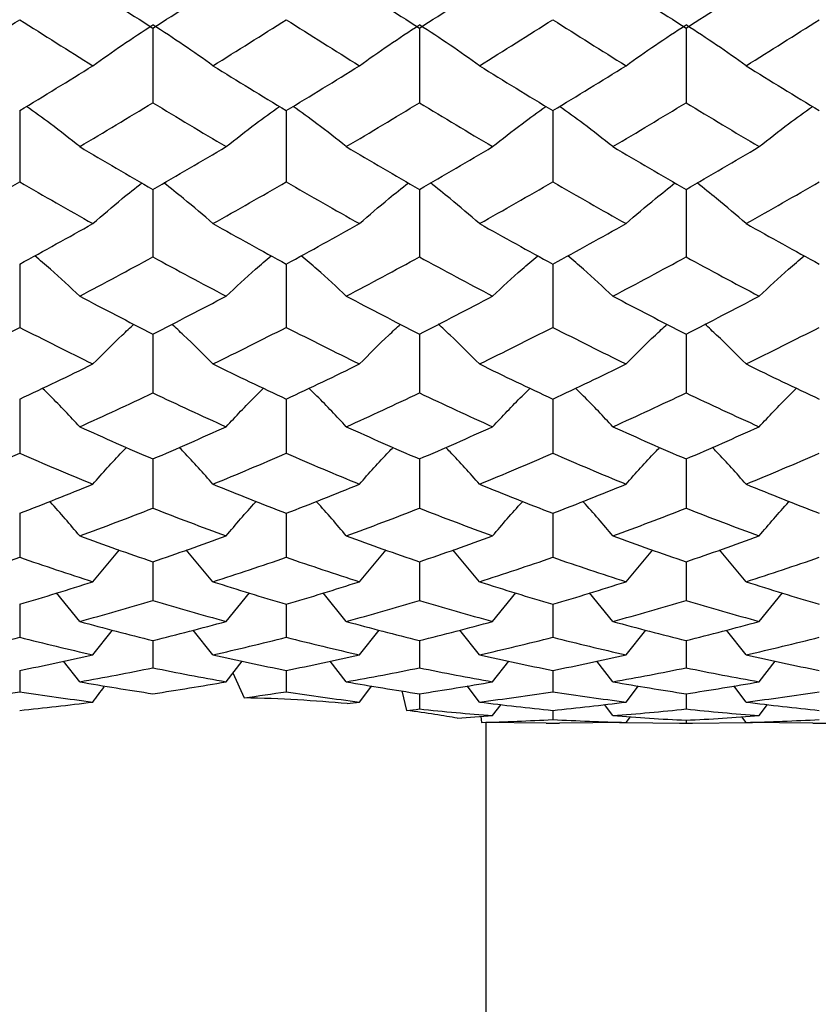
# Paper-space layout '_Right' of a CAD drawing. Units: inches. Extents: x -2.1 to 3.9, y -5.4 to 5.4.
# Drawn here: x -1.8 to -1.3, y -4.1 to -3.6 of the extents above; entities that cross this region are included whole.
import ezdxf

# ---------------------------------------------------------------- set-up
doc = ezdxf.new("R2010")
doc.units = ezdxf.units.IN
doc.header["$MEASUREMENT"] = 0

psp = doc.layouts.new('_Right')

# ---------------------------------------------------------------- linework, layer by layer
at = {"color": 7, "linetype": 'Continuous', "lineweight": 25}
for p, q in [((-1.67326, -3.56545), (-1.67326, -3.60957)), ((-1.51578, -3.56545), (-1.51578, -3.60957)), ((-1.35827, -3.56545), (-1.35827, -3.60957)), ((-1.75193, -3.61429), (-1.75193, -3.65637)), ((-1.59446, -3.61429), (-1.59446, -3.65637)), ((-1.437, -3.61429), (-1.437, -3.65637)), ((-1.67326, -3.66086), (-1.67326, -3.70071)), ((-1.51578, -3.66086), (-1.51578, -3.70071)), ((-1.35827, -3.66086), (-1.35827, -3.70071)), ((-1.75193, -3.70494), (-1.75193, -3.74236)), ((-1.59446, -3.70494), (-1.59446, -3.74236)), ((-1.437, -3.70494), (-1.437, -3.74236)), ((-1.67326, -3.74631), (-1.67326, -3.78112)), ((-1.51578, -3.74631), (-1.51578, -3.78112)), ((-1.35827, -3.74631), (-1.35827, -3.78112)), ((-1.75193, -3.78478), (-1.75193, -3.8168)), ((-1.59446, -3.78478), (-1.59446, -3.8168)), ((-1.437, -3.78478), (-1.437, -3.8168)), ((-1.67326, -3.82015), (-1.67326, -3.84924)), ((-1.51578, -3.82015), (-1.51578, -3.84924)), ((-1.35827, -3.82015), (-1.35827, -3.84924)), ((-1.75193, -3.85225), (-1.75193, -3.87826)), ((-1.59446, -3.85225), (-1.59446, -3.87826)), ((-1.437, -3.85225), (-1.437, -3.87826)), ((-1.70872, -3.8927), (-1.69298, -3.87394)), ((-1.63775, -3.8927), (-1.65353, -3.87395)), ((-1.55121, -3.8927), (-1.53547, -3.87395)), ((-1.48029, -3.8927), (-1.49606, -3.87395)), ((-1.39372, -3.8927), (-1.37797, -3.87395)), ((-1.32281, -3.8927), (-1.33857, -3.87395)), ((-1.67326, -3.88093), (-1.67326, -3.90374)), ((-1.51578, -3.88093), (-1.51578, -3.90374)), ((-1.35827, -3.88093), (-1.35827, -3.90374)), ((-1.71647, -3.91618), (-1.73018, -3.89933)), ((-1.62998, -3.91618), (-1.61625, -3.89933)), ((-1.55897, -3.91618), (-1.57269, -3.89933)), ((-1.47252, -3.91618), (-1.45879, -3.89933)), ((-1.40148, -3.91618), (-1.41521, -3.89933)), ((-1.31505, -3.91618), (-1.30132, -3.89933)), ((-1.75193, -3.90605), (-1.75193, -3.92554)), ((-1.59446, -3.90605), (-1.59446, -3.92554)), ((-1.437, -3.90605), (-1.437, -3.92554)), ((-1.70872, -3.93591), (-1.69709, -3.92125)), ((-1.63775, -3.93591), (-1.64941, -3.92125)), ((-1.55121, -3.93591), (-1.53958, -3.92125)), ((-1.48029, -3.93591), (-1.49194, -3.92125)), ((-1.39372, -3.93591), (-1.38208, -3.92125)), ((-1.32281, -3.93591), (-1.33445, -3.92125)), ((-1.67326, -3.92749), (-1.67326, -3.94356)), ((-1.51578, -3.92749), (-1.51578, -3.94356)), ((-1.35827, -3.92749), (-1.35827, -3.94356)), ((-1.71647, -3.95182), (-1.72598, -3.93959)), ((-1.62998, -3.95182), (-1.62046, -3.9396)), ((-1.55897, -3.95182), (-1.56848, -3.93959)), ((-1.47252, -3.95182), (-1.46299, -3.93959)), ((-1.40148, -3.95182), (-1.41101, -3.93959)), ((-1.31505, -3.95182), (-1.30553, -3.93959)), ((-1.75193, -3.94513), (-1.75193, -3.95771)), ((-1.59446, -3.94513), (-1.59446, -3.95771)), ((-1.437, -3.94513), (-1.437, -3.95771)), ((-1.62592, -3.94661), (-1.61936, -3.96137)), ((-1.55121, -3.96382), (-1.54391, -3.95429)), ((-1.52615, -3.9572), (-1.52346, -3.96872)), ((-1.48029, -3.96382), (-1.4876, -3.95429)), ((-1.39372, -3.96382), (-1.38641, -3.95429)), ((-1.32281, -3.96382), (-1.33012, -3.95429)), ((-1.51578, -3.9589), (-1.51578, -3.96793)), ((-1.35827, -3.9589), (-1.35827, -3.96793)), ((-1.47252, -3.97185), (-1.46752, -3.96526)), ((-1.437, -3.96872), (-1.437, -3.97416)), ((-1.40148, -3.97185), (-1.40649, -3.96526)), ((-1.31505, -3.97185), (-1.31005, -3.96526)), ((-1.47954, -3.97234), (-1.4792, -3.97585)), ((-1.39372, -3.97587), (-1.39117, -3.9725)), ((-1.35827, -3.97456), (-1.35827, -3.97637)), ((-1.32281, -3.97587), (-1.32537, -3.9725)), ((-1.44088, -3.97633), (-1.47885, -3.97591)), ((-1.47638, -4.68504), (-1.47638, -3.97594)), ((-1.44088, -3.97638), (-1.43311, -3.97638)), ((-1.39372, -3.97587), (-1.43311, -3.97633)), ((-1.39761, -3.97592), (-1.35827, -3.97637)), ((-1.36215, -3.97638), (-1.35439, -3.97638)), ((-1.35827, -3.97637), (-1.31893, -3.97592)), ((-1.28342, -3.97633), (-1.32281, -3.97587)), ((-1.28342, -3.97638), (-1.27565, -3.97638))]:
    psp.add_line(p, q, dxfattribs=at)
for points in [[(-1.71647, -3.53775), (-1.70209, -3.54708), (-1.68769, -3.55631), (-1.67326, -3.56545)], [(-1.67326, -3.56545), (-1.65885, -3.55632), (-1.64442, -3.54708), (-1.62998, -3.53775)], [(-1.55897, -3.53775), (-1.54456, -3.54709), (-1.53018, -3.55632), (-1.51578, -3.56545)], [(-1.51578, -3.56545), (-1.50138, -3.55632), (-1.48695, -3.54709), (-1.47252, -3.53775)], [(-1.40148, -3.53775), (-1.38706, -3.54709), (-1.37265, -3.55633), (-1.35827, -3.56545)], [(-1.35827, -3.56545), (-1.34389, -3.55633), (-1.32948, -3.54709), (-1.31505, -3.53775)], [(-1.79521, -3.58773), (-1.78078, -3.57876), (-1.76635, -3.56969), (-1.75193, -3.56053)], [(-1.75193, -3.56053), (-1.73751, -3.5697), (-1.72311, -3.57877), (-1.70872, -3.58773)], [(-1.63775, -3.58773), (-1.62332, -3.57877), (-1.60889, -3.5697), (-1.59446, -3.56053)], [(-1.59446, -3.56053), (-1.58003, -3.5697), (-1.56561, -3.57877), (-1.55121, -3.58773)], [(-1.48029, -3.58773), (-1.46587, -3.57877), (-1.45143, -3.5697), (-1.437, -3.56053)], [(-1.437, -3.56053), (-1.42256, -3.5697), (-1.40813, -3.57877), (-1.39372, -3.58773)], [(-1.32281, -3.58773), (-1.3084, -3.57877), (-1.29397, -3.5697), (-1.27954, -3.56053)], [(-1.70872, -3.58773), (-1.69739, -3.5795), (-1.68557, -3.57146), (-1.67326, -3.56364)], [(-1.63775, -3.58773), (-1.64911, -3.5795), (-1.66095, -3.57147), (-1.67326, -3.56364)], [(-1.55121, -3.58773), (-1.53988, -3.57951), (-1.52807, -3.57146), (-1.51578, -3.56364)], [(-1.48029, -3.58773), (-1.49164, -3.57951), (-1.50347, -3.57147), (-1.51578, -3.56364)], [(-1.39372, -3.58773), (-1.38237, -3.57951), (-1.37056, -3.57147), (-1.35827, -3.56364)], [(-1.32281, -3.58773), (-1.33416, -3.57951), (-1.34598, -3.57147), (-1.35827, -3.56364)], [(-1.75193, -3.61429), (-1.73751, -3.60554), (-1.72311, -3.59669), (-1.70872, -3.58773)], [(-1.63775, -3.58773), (-1.62332, -3.59669), (-1.60889, -3.60555), (-1.59446, -3.61429)], [(-1.59446, -3.61429), (-1.58003, -3.60554), (-1.56561, -3.59669), (-1.55121, -3.58773)], [(-1.48029, -3.58773), (-1.46587, -3.59669), (-1.45143, -3.60555), (-1.437, -3.61429)], [(-1.437, -3.61429), (-1.42256, -3.60554), (-1.40813, -3.59669), (-1.39372, -3.58773)], [(-1.32281, -3.58773), (-1.3084, -3.59669), (-1.29397, -3.60554), (-1.27954, -3.61429)], [(-1.71647, -3.63557), (-1.70209, -3.62702), (-1.68769, -3.61836), (-1.67326, -3.60957)], [(-1.67326, -3.60957), (-1.65885, -3.61835), (-1.64442, -3.62702), (-1.62998, -3.63557)], [(-1.55897, -3.63557), (-1.54456, -3.62702), (-1.53018, -3.61835), (-1.51578, -3.60957)], [(-1.51578, -3.60957), (-1.50138, -3.61835), (-1.48695, -3.62702), (-1.47252, -3.63557)], [(-1.40148, -3.63557), (-1.38706, -3.62702), (-1.37265, -3.61835), (-1.35827, -3.60957)], [(-1.35827, -3.60957), (-1.34389, -3.61835), (-1.32948, -3.62702), (-1.31505, -3.63557)], [(-1.71647, -3.63557), (-1.70209, -3.64412), (-1.68769, -3.65255), (-1.67326, -3.66086)], [(-1.67326, -3.66086), (-1.65885, -3.65255), (-1.64442, -3.64412), (-1.62998, -3.63557)], [(-1.55897, -3.63557), (-1.54456, -3.64412), (-1.53018, -3.65255), (-1.51578, -3.66086)], [(-1.51578, -3.66086), (-1.50138, -3.65256), (-1.48695, -3.64412), (-1.47252, -3.63557)], [(-1.40148, -3.63557), (-1.38706, -3.64412), (-1.37265, -3.65256), (-1.35827, -3.66086)], [(-1.35827, -3.66086), (-1.34389, -3.65256), (-1.32948, -3.64412), (-1.31505, -3.63557)], [(-1.79521, -3.68104), (-1.78078, -3.67295), (-1.76635, -3.66472), (-1.75193, -3.65637)], [(-1.75193, -3.65637), (-1.73751, -3.66473), (-1.72311, -3.67295), (-1.70872, -3.68104)], [(-1.63775, -3.68104), (-1.62332, -3.67295), (-1.60889, -3.66472), (-1.59446, -3.65637)], [(-1.59446, -3.65637), (-1.58003, -3.66473), (-1.56561, -3.67295), (-1.55121, -3.68104)], [(-1.48029, -3.68104), (-1.46587, -3.67295), (-1.45143, -3.66472), (-1.437, -3.65637)], [(-1.437, -3.65637), (-1.42256, -3.66472), (-1.40813, -3.67295), (-1.39372, -3.68104)], [(-1.32281, -3.68104), (-1.3084, -3.67295), (-1.29397, -3.66472), (-1.27954, -3.65637)], [(-1.75193, -3.70494), (-1.73751, -3.6971), (-1.72311, -3.68914), (-1.70872, -3.68104)], [(-1.63775, -3.68104), (-1.62332, -3.68914), (-1.60889, -3.69711), (-1.59446, -3.70494)], [(-1.59446, -3.70494), (-1.58003, -3.6971), (-1.56561, -3.68914), (-1.55121, -3.68104)], [(-1.48029, -3.68104), (-1.46587, -3.68914), (-1.45143, -3.69711), (-1.437, -3.70494)], [(-1.437, -3.70494), (-1.42256, -3.6971), (-1.40813, -3.68914), (-1.39372, -3.68104)], [(-1.32281, -3.68104), (-1.3084, -3.68914), (-1.29397, -3.6971), (-1.27954, -3.70494)], [(-1.71647, -3.72393), (-1.70209, -3.71633), (-1.68769, -3.70859), (-1.67326, -3.70071)], [(-1.67326, -3.70071), (-1.65885, -3.70858), (-1.64442, -3.71633), (-1.62998, -3.72393)], [(-1.55897, -3.72393), (-1.54456, -3.71633), (-1.53018, -3.70859), (-1.51578, -3.70071)], [(-1.51578, -3.70071), (-1.50138, -3.70858), (-1.48695, -3.71633), (-1.47252, -3.72393)], [(-1.40148, -3.72393), (-1.38706, -3.71632), (-1.37265, -3.70858), (-1.35827, -3.70071)], [(-1.35827, -3.70071), (-1.34389, -3.70858), (-1.32948, -3.71632), (-1.31505, -3.72393)], [(-1.71647, -3.72393), (-1.70209, -3.73153), (-1.68769, -3.73899), (-1.67326, -3.74631)], [(-1.67326, -3.74631), (-1.65885, -3.739), (-1.64442, -3.73153), (-1.62998, -3.72393)], [(-1.55897, -3.72393), (-1.54456, -3.73154), (-1.53018, -3.73899), (-1.51578, -3.74631)], [(-1.51578, -3.74631), (-1.50138, -3.739), (-1.48695, -3.73153), (-1.47252, -3.72393)], [(-1.40148, -3.72393), (-1.38706, -3.73154), (-1.37265, -3.739), (-1.35827, -3.74631)], [(-1.35827, -3.74631), (-1.34389, -3.739), (-1.32948, -3.73154), (-1.31505, -3.72393)], [(-1.79521, -3.76402), (-1.78078, -3.75694), (-1.76635, -3.74972), (-1.75193, -3.74236)], [(-1.75193, -3.74236), (-1.73751, -3.74973), (-1.72311, -3.75695), (-1.70872, -3.76402)], [(-1.63775, -3.76402), (-1.62332, -3.75695), (-1.60889, -3.74972), (-1.59446, -3.74236)], [(-1.59446, -3.74236), (-1.58003, -3.74973), (-1.56561, -3.75695), (-1.55121, -3.76402)], [(-1.48029, -3.76402), (-1.46587, -3.75695), (-1.45143, -3.74972), (-1.437, -3.74236)], [(-1.437, -3.74236), (-1.42256, -3.74973), (-1.40813, -3.75695), (-1.39372, -3.76402)], [(-1.32281, -3.76402), (-1.3084, -3.75695), (-1.29397, -3.74973), (-1.27954, -3.74236)], [(-1.75193, -3.78478), (-1.73751, -3.77801), (-1.72311, -3.77109), (-1.70872, -3.76402)], [(-1.63775, -3.76402), (-1.62332, -3.77109), (-1.60889, -3.77801), (-1.59446, -3.78478)], [(-1.59446, -3.78478), (-1.58003, -3.77801), (-1.56561, -3.77109), (-1.55121, -3.76402)], [(-1.48029, -3.76402), (-1.46587, -3.77109), (-1.45143, -3.77801), (-1.437, -3.78478)], [(-1.437, -3.78478), (-1.42256, -3.77801), (-1.40813, -3.77109), (-1.39372, -3.76402)], [(-1.32281, -3.76402), (-1.3084, -3.77109), (-1.29397, -3.77801), (-1.27954, -3.78478)], [(-1.71647, -3.80111), (-1.70209, -3.79461), (-1.68769, -3.78794), (-1.67326, -3.78112)], [(-1.67326, -3.78112), (-1.65885, -3.78794), (-1.64442, -3.7946), (-1.62998, -3.80111)], [(-1.55897, -3.80111), (-1.54456, -3.7946), (-1.53018, -3.78794), (-1.51578, -3.78112)], [(-1.51578, -3.78112), (-1.50138, -3.78794), (-1.48695, -3.7946), (-1.47252, -3.80111)], [(-1.40148, -3.80111), (-1.38706, -3.7946), (-1.37265, -3.78793), (-1.35827, -3.78112)], [(-1.35827, -3.78112), (-1.34389, -3.78793), (-1.32948, -3.7946), (-1.31505, -3.80111)], [(-1.71647, -3.80111), (-1.70209, -3.80762), (-1.68769, -3.81396), (-1.67326, -3.82015)], [(-1.67326, -3.82015), (-1.65885, -3.81397), (-1.64442, -3.80762), (-1.62998, -3.80111)], [(-1.55897, -3.80111), (-1.54456, -3.80762), (-1.53018, -3.81396), (-1.51578, -3.82015)], [(-1.51578, -3.82015), (-1.50138, -3.81397), (-1.48695, -3.80762), (-1.47252, -3.80111)], [(-1.40148, -3.80111), (-1.38706, -3.80762), (-1.37265, -3.81397), (-1.35827, -3.82015)], [(-1.35827, -3.82015), (-1.34389, -3.81397), (-1.32948, -3.80762), (-1.31505, -3.80111)], [(-1.79521, -3.83503), (-1.78078, -3.82912), (-1.76635, -3.82304), (-1.75193, -3.8168)], [(-1.75193, -3.8168), (-1.73751, -3.82305), (-1.72311, -3.82912), (-1.70872, -3.83503)], [(-1.63775, -3.83503), (-1.62332, -3.82912), (-1.60889, -3.82304), (-1.59446, -3.8168)], [(-1.59446, -3.8168), (-1.58003, -3.82305), (-1.56561, -3.82912), (-1.55121, -3.83503)], [(-1.48029, -3.83503), (-1.46587, -3.82912), (-1.45143, -3.82304), (-1.437, -3.8168)], [(-1.437, -3.8168), (-1.42256, -3.82304), (-1.40813, -3.82912), (-1.39372, -3.83503)], [(-1.32281, -3.83503), (-1.3084, -3.82912), (-1.29397, -3.82304), (-1.27954, -3.8168)], [(-1.75193, -3.85225), (-1.73751, -3.84668), (-1.72311, -3.84094), (-1.70872, -3.83503)], [(-1.63775, -3.83503), (-1.62332, -3.84094), (-1.60889, -3.84668), (-1.59446, -3.85225)], [(-1.59446, -3.85225), (-1.58003, -3.84668), (-1.56561, -3.84094), (-1.55121, -3.83503)], [(-1.48029, -3.83503), (-1.46587, -3.84094), (-1.45143, -3.84668), (-1.437, -3.85225)], [(-1.437, -3.85225), (-1.42256, -3.84668), (-1.40813, -3.84094), (-1.39372, -3.83503)], [(-1.32281, -3.83503), (-1.3084, -3.84094), (-1.29397, -3.84668), (-1.27954, -3.85225)], [(-1.71647, -3.86561), (-1.70209, -3.86033), (-1.68769, -3.85487), (-1.67326, -3.84924)], [(-1.67326, -3.84924), (-1.65885, -3.85487), (-1.64442, -3.86033), (-1.62998, -3.86561)], [(-1.55897, -3.86561), (-1.54456, -3.86033), (-1.53018, -3.85487), (-1.51578, -3.84924)], [(-1.51578, -3.84924), (-1.50138, -3.85487), (-1.48695, -3.86033), (-1.47252, -3.86561)], [(-1.40148, -3.86561), (-1.38706, -3.86032), (-1.37265, -3.85486), (-1.35827, -3.84924)], [(-1.35827, -3.84924), (-1.34389, -3.85486), (-1.32948, -3.86032), (-1.31505, -3.86561)], [(-1.71647, -3.86561), (-1.70209, -3.87089), (-1.68769, -3.876), (-1.67326, -3.88093)], [(-1.67326, -3.88093), (-1.65885, -3.87601), (-1.64442, -3.8709), (-1.62998, -3.86561)], [(-1.55897, -3.86561), (-1.54456, -3.8709), (-1.53018, -3.876), (-1.51578, -3.88093)], [(-1.51578, -3.88093), (-1.50138, -3.87601), (-1.48695, -3.8709), (-1.47252, -3.86561)], [(-1.40148, -3.86561), (-1.38706, -3.8709), (-1.37265, -3.87601), (-1.35827, -3.88093)], [(-1.35827, -3.88093), (-1.34389, -3.87601), (-1.32948, -3.8709), (-1.31505, -3.86561)], [(-1.79521, -3.8927), (-1.78078, -3.88807), (-1.76635, -3.88325), (-1.75193, -3.87826)], [(-1.75193, -3.87826), (-1.73751, -3.88326), (-1.72311, -3.88807), (-1.70872, -3.8927)], [(-1.63775, -3.8927), (-1.62332, -3.88807), (-1.60889, -3.88326), (-1.59446, -3.87826)], [(-1.59446, -3.87826), (-1.58003, -3.88326), (-1.56561, -3.88807), (-1.55121, -3.8927)], [(-1.48029, -3.8927), (-1.46587, -3.88807), (-1.45143, -3.88326), (-1.437, -3.87826)], [(-1.437, -3.87826), (-1.42256, -3.88326), (-1.40813, -3.88807), (-1.39372, -3.8927)], [(-1.32281, -3.8927), (-1.3084, -3.88807), (-1.29397, -3.88326), (-1.27954, -3.87826)], [(-1.75193, -3.90605), (-1.73751, -3.90178), (-1.72311, -3.89733), (-1.70872, -3.8927)], [(-1.63775, -3.8927), (-1.62332, -3.89734), (-1.60889, -3.90179), (-1.59446, -3.90605)], [(-1.59446, -3.90605), (-1.58003, -3.90179), (-1.56561, -3.89733), (-1.55121, -3.8927)], [(-1.48029, -3.8927), (-1.46587, -3.89734), (-1.45143, -3.90179), (-1.437, -3.90605)], [(-1.437, -3.90605), (-1.42256, -3.90179), (-1.40813, -3.89734), (-1.39372, -3.8927)], [(-1.32281, -3.8927), (-1.3084, -3.89734), (-1.29397, -3.90179), (-1.27954, -3.90605)], [(-1.71647, -3.91618), (-1.70209, -3.91222), (-1.68769, -3.90807), (-1.67326, -3.90374)], [(-1.67326, -3.90374), (-1.65885, -3.90807), (-1.64442, -3.91222), (-1.62998, -3.91618)], [(-1.55897, -3.91618), (-1.54456, -3.91222), (-1.53018, -3.90807), (-1.51578, -3.90374)], [(-1.51578, -3.90374), (-1.50138, -3.90807), (-1.48695, -3.91222), (-1.47252, -3.91618)], [(-1.40148, -3.91618), (-1.38706, -3.91221), (-1.37265, -3.90807), (-1.35827, -3.90374)], [(-1.35827, -3.90374), (-1.34389, -3.90807), (-1.32948, -3.91221), (-1.31505, -3.91618)], [(-1.71647, -3.91618), (-1.70209, -3.92013), (-1.68769, -3.9239), (-1.67326, -3.92749)], [(-1.67326, -3.92749), (-1.65885, -3.92391), (-1.64442, -3.92014), (-1.62998, -3.91618)], [(-1.55897, -3.91618), (-1.54456, -3.92014), (-1.53018, -3.9239), (-1.51578, -3.92749)], [(-1.51578, -3.92749), (-1.50138, -3.92391), (-1.48695, -3.92014), (-1.47252, -3.91618)], [(-1.40148, -3.91618), (-1.38706, -3.92014), (-1.37265, -3.92391), (-1.35827, -3.92749)], [(-1.35827, -3.92749), (-1.34389, -3.92391), (-1.32948, -3.92014), (-1.31505, -3.91618)], [(-1.79521, -3.93591), (-1.78078, -3.93265), (-1.76635, -3.92919), (-1.75193, -3.92554)], [(-1.75193, -3.92554), (-1.73751, -3.92919), (-1.72311, -3.93265), (-1.70872, -3.93591)], [(-1.63775, -3.93591), (-1.62332, -3.93265), (-1.60889, -3.92919), (-1.59446, -3.92554)], [(-1.59446, -3.92554), (-1.58003, -3.92919), (-1.56561, -3.93265), (-1.55121, -3.93591)], [(-1.48029, -3.93591), (-1.46587, -3.93265), (-1.45143, -3.92919), (-1.437, -3.92554)], [(-1.437, -3.92554), (-1.42256, -3.92919), (-1.40813, -3.93265), (-1.39372, -3.93591)], [(-1.32281, -3.93591), (-1.3084, -3.93265), (-1.29397, -3.92919), (-1.27954, -3.92554)], [(-1.75193, -3.94513), (-1.73751, -3.94225), (-1.72311, -3.93918), (-1.70872, -3.93591)], [(-1.63775, -3.93591), (-1.62332, -3.93918), (-1.60889, -3.94225), (-1.59446, -3.94513)], [(-1.59446, -3.94513), (-1.58003, -3.94225), (-1.56561, -3.93918), (-1.55121, -3.93591)], [(-1.48029, -3.93591), (-1.46587, -3.93918), (-1.45143, -3.94225), (-1.437, -3.94513)], [(-1.437, -3.94513), (-1.42256, -3.94225), (-1.40813, -3.93918), (-1.39372, -3.93591)], [(-1.32281, -3.93591), (-1.3084, -3.93918), (-1.29397, -3.94225), (-1.27954, -3.94513)], [(-1.71647, -3.95182), (-1.70209, -3.94926), (-1.68769, -3.94651), (-1.67326, -3.94356)], [(-1.67326, -3.94356), (-1.65885, -3.94651), (-1.64442, -3.94926), (-1.62998, -3.95182)], [(-1.55897, -3.95182), (-1.54456, -3.94926), (-1.53018, -3.94651), (-1.51578, -3.94356)], [(-1.51578, -3.94356), (-1.50138, -3.94651), (-1.48695, -3.94926), (-1.47252, -3.95182)], [(-1.40148, -3.95182), (-1.38706, -3.94926), (-1.37265, -3.94651), (-1.35827, -3.94356)], [(-1.35827, -3.94356), (-1.34389, -3.94651), (-1.32948, -3.94926), (-1.31505, -3.95182)], [(-1.71647, -3.95182), (-1.70209, -3.95437), (-1.68769, -3.95673), (-1.67326, -3.9589)], [(-1.70872, -3.96382), (-1.7065, -3.96081), (-1.70425, -3.95782), (-1.70198, -3.95484)], [(-1.67326, -3.9589), (-1.65885, -3.95674), (-1.64442, -3.95438), (-1.62998, -3.95182)], [(-1.55897, -3.95182), (-1.54456, -3.95438), (-1.53018, -3.95674), (-1.51578, -3.9589)], [(-1.51578, -3.9589), (-1.50138, -3.95674), (-1.48695, -3.95438), (-1.47252, -3.95182)], [(-1.40148, -3.95182), (-1.38706, -3.95438), (-1.37265, -3.95674), (-1.35827, -3.9589)], [(-1.35827, -3.9589), (-1.34389, -3.95674), (-1.32948, -3.95438), (-1.31505, -3.95182)], [(-1.79521, -3.96382), (-1.78078, -3.96198), (-1.76635, -3.95995), (-1.75193, -3.95771)], [(-1.75193, -3.95771), (-1.73751, -3.95995), (-1.72311, -3.96198), (-1.70872, -3.96382)], [(-1.61936, -3.96137), (-1.61106, -3.96022), (-1.60276, -3.959), (-1.59446, -3.95771)], [(-1.59446, -3.95771), (-1.58003, -3.95995), (-1.56561, -3.96198), (-1.55121, -3.96382)], [(-1.48029, -3.96382), (-1.46587, -3.96198), (-1.45143, -3.95995), (-1.437, -3.95771)], [(-1.437, -3.95771), (-1.42256, -3.95995), (-1.40813, -3.96198), (-1.39372, -3.96382)], [(-1.32281, -3.96382), (-1.3084, -3.96198), (-1.29397, -3.95995), (-1.27954, -3.95771)], [(-1.75193, -3.96872), (-1.73751, -3.96729), (-1.72311, -3.96565), (-1.70872, -3.96382)], [(-1.55852, -3.96473), (-1.55608, -3.96443), (-1.55365, -3.96413), (-1.55121, -3.96382)], [(-1.52346, -3.96872), (-1.5209, -3.96846), (-1.51834, -3.9682), (-1.51578, -3.96793)], [(-1.51578, -3.96793), (-1.50138, -3.96944), (-1.48695, -3.97074), (-1.47252, -3.97185)], [(-1.48029, -3.96382), (-1.46587, -3.96565), (-1.45143, -3.96729), (-1.437, -3.96872)], [(-1.437, -3.96872), (-1.42256, -3.96729), (-1.40813, -3.96565), (-1.39372, -3.96382)], [(-1.40148, -3.97185), (-1.38706, -3.97074), (-1.37265, -3.96944), (-1.35827, -3.96793)], [(-1.35827, -3.96793), (-1.34389, -3.96944), (-1.32948, -3.97074), (-1.31505, -3.97185)], [(-1.32281, -3.96382), (-1.3084, -3.96565), (-1.29397, -3.96729), (-1.27954, -3.96872)], [(-1.49339, -3.97331), (-1.48644, -3.97287), (-1.47948, -3.97238), (-1.47252, -3.97185)], [(-1.4792, -3.97585), (-1.46514, -3.97548), (-1.45107, -3.97491), (-1.437, -3.97416)], [(-1.437, -3.97416), (-1.42256, -3.97493), (-1.40813, -3.97551), (-1.39372, -3.97587)], [(-1.40148, -3.97185), (-1.38706, -3.97295), (-1.37265, -3.97386), (-1.35827, -3.97456)], [(-1.35827, -3.97456), (-1.34389, -3.97386), (-1.32948, -3.97295), (-1.31505, -3.97185)], [(-1.32281, -3.97587), (-1.3084, -3.97551), (-1.29397, -3.97493), (-1.27954, -3.97416)], [(-1.47885, -3.97591), (-1.47896, -3.97589), (-1.47908, -3.97587), (-1.4792, -3.97585)]]:
    psp.add_open_spline(points, degree=3, dxfattribs=at)
for points, knots in [([(-1.71647, -3.63557), (-1.72219, -3.63103), (-1.73235, -3.62297), (-1.74316, -3.6152), (-1.74789, -3.6118)], [0, 0, 0, 0, 0.562657, 1, 1, 1, 1]), ([(-1.62998, -3.63557), (-1.62425, -3.63103), (-1.61407, -3.62297), (-1.60325, -3.6152), (-1.59851, -3.6118)], [0, 0, 0, 0, 0.562678, 1, 1, 1, 1]), ([(-1.55897, -3.63557), (-1.56469, -3.63103), (-1.57486, -3.62297), (-1.58568, -3.6152), (-1.59041, -3.6118)], [0, 0, 0, 0, 0.562662, 1, 1, 1, 1]), ([(-1.47252, -3.63557), (-1.46679, -3.63103), (-1.45661, -3.62297), (-1.44578, -3.6152), (-1.44105, -3.6118)], [0, 0, 0, 0, 0.562673, 1, 1, 1, 1]), ([(-1.40148, -3.63557), (-1.40721, -3.63103), (-1.41739, -3.62297), (-1.42821, -3.6152), (-1.43295, -3.6118)], [0, 0, 0, 0, 0.5626675, 1, 1, 1, 1]), ([(-1.31505, -3.63557), (-1.30932, -3.63103), (-1.29914, -3.62297), (-1.28832, -3.6152), (-1.28359, -3.6118)], [0, 0, 0, 0, 0.562668, 1, 1, 1, 1]), ([(-1.70872, -3.68104), (-1.70301, -3.67608), (-1.69365, -3.66794), (-1.68368, -3.66009), (-1.6798, -3.65703)], [0, 0, 0, 0, 0.609846, 1, 1, 1, 1]), ([(-1.63775, -3.68104), (-1.64348, -3.67608), (-1.65286, -3.66794), (-1.66283, -3.6601), (-1.66672, -3.65704)], [0, 0, 0, 0, 0.60988, 1, 1, 1, 1]), ([(-1.55121, -3.68104), (-1.5455, -3.67608), (-1.53614, -3.66794), (-1.52619, -3.66009), (-1.5223, -3.65703)], [0, 0, 0, 0, 0.609875, 1, 1, 1, 1]), ([(-1.48029, -3.68104), (-1.48601, -3.67608), (-1.49539, -3.66794), (-1.50535, -3.6601), (-1.50924, -3.65704)], [0, 0, 0, 0, 0.6098859, 1, 1, 1, 1]), ([(-1.39372, -3.68104), (-1.38801, -3.67608), (-1.37863, -3.66794), (-1.36868, -3.6601), (-1.3648, -3.65704)], [0, 0, 0, 0, 0.609891, 1, 1, 1, 1]), ([(-1.32281, -3.68104), (-1.32853, -3.67608), (-1.3379, -3.66794), (-1.34785, -3.6601), (-1.35174, -3.65704)], [0, 0, 0, 0, 0.609891, 1, 1, 1, 1]), ([(-1.71647, -3.72393), (-1.72218, -3.71856), (-1.73079, -3.71046), (-1.73995, -3.70265), (-1.74304, -3.70002)], [0, 0, 0, 0, 0.662638, 1, 1, 1, 1]), ([(-1.62998, -3.72393), (-1.62426, -3.71856), (-1.61564, -3.71046), (-1.60646, -3.70265), (-1.60337, -3.70002)], [0, 0, 0, 0, 0.662673, 1, 1, 1, 1]), ([(-1.55897, -3.72393), (-1.56468, -3.71856), (-1.5733, -3.71046), (-1.58246, -3.70265), (-1.58556, -3.70002)], [0, 0, 0, 0, 0.662647, 1, 1, 1, 1]), ([(-1.47252, -3.72393), (-1.4668, -3.71856), (-1.45817, -3.71046), (-1.449, -3.70265), (-1.44591, -3.70002)], [0, 0, 0, 0, 0.662665, 1, 1, 1, 1]), ([(-1.40148, -3.72393), (-1.4072, -3.71856), (-1.41582, -3.71046), (-1.425, -3.70265), (-1.42809, -3.70002)], [0, 0, 0, 0, 0.662657, 1, 1, 1, 1]), ([(-1.31505, -3.72393), (-1.30934, -3.71856), (-1.30071, -3.71046), (-1.29154, -3.70265), (-1.28845, -3.70002)], [0, 0, 0, 0, 0.662657, 1, 1, 1, 1]), ([(-1.70872, -3.76402), (-1.70303, -3.75827), (-1.69514, -3.75031), (-1.68675, -3.74265), (-1.68443, -3.74053)], [0, 0, 0, 0, 0.722715, 1, 1, 1, 1]), ([(-1.63775, -3.76402), (-1.64346, -3.75827), (-1.65136, -3.75032), (-1.65976, -3.74265), (-1.66209, -3.74053)], [0, 0, 0, 0, 0.722763, 1, 1, 1, 1]), ([(-1.55121, -3.76402), (-1.54552, -3.75827), (-1.53764, -3.75032), (-1.52926, -3.74265), (-1.52693, -3.74053)], [0, 0, 0, 0, 0.722758, 1, 1, 1, 1]), ([(-1.48029, -3.76402), (-1.486, -3.75827), (-1.49389, -3.75032), (-1.50228, -3.74266), (-1.50461, -3.74053)], [0, 0, 0, 0, 0.722769, 1, 1, 1, 1]), ([(-1.39372, -3.76402), (-1.38802, -3.75827), (-1.38013, -3.75032), (-1.37175, -3.74266), (-1.36943, -3.74053)], [0, 0, 0, 0, 0.722773, 1, 1, 1, 1]), ([(-1.32281, -3.76402), (-1.32852, -3.75827), (-1.33641, -3.75032), (-1.34479, -3.74266), (-1.34711, -3.74053)], [0, 0, 0, 0, 0.722773, 1, 1, 1, 1]), ([(-1.71647, -3.80111), (-1.72216, -3.79501), (-1.72934, -3.78731), (-1.73698, -3.77989), (-1.73857, -3.77835)], [0, 0, 0, 0, 0.7924264, 1, 1, 1, 1]), ([(-1.62998, -3.80111), (-1.62428, -3.79501), (-1.61708, -3.78731), (-1.60943, -3.7799), (-1.60785, -3.77836)], [0, 0, 0, 0, 0.79247, 1, 1, 1, 1]), ([(-1.55897, -3.80111), (-1.56466, -3.79501), (-1.57185, -3.78731), (-1.5795, -3.77989), (-1.58108, -3.77835)], [0, 0, 0, 0, 0.792438, 1, 1, 1, 1]), ([(-1.47252, -3.80111), (-1.46682, -3.79501), (-1.45962, -3.78731), (-1.45197, -3.7799), (-1.45039, -3.77836)], [0, 0, 0, 0, 0.792462, 1, 1, 1, 1]), ([(-1.40148, -3.80111), (-1.40718, -3.79501), (-1.41438, -3.78731), (-1.42203, -3.77989), (-1.42361, -3.77836)], [0, 0, 0, 0, 0.7924509, 1, 1, 1, 1]), ([(-1.31505, -3.80111), (-1.30935, -3.79501), (-1.30216, -3.78731), (-1.29451, -3.77989), (-1.29292, -3.77836)], [0, 0, 0, 0, 0.792451, 1, 1, 1, 1]), ([(-1.70872, -3.83503), (-1.70305, -3.82861), (-1.69656, -3.82126), (-1.68965, -3.81419), (-1.68879, -3.81331)], [0, 0, 0, 0, 0.875166, 1, 1, 1, 1]), ([(-1.63775, -3.83503), (-1.64345, -3.82861), (-1.64995, -3.82127), (-1.65686, -3.81419), (-1.65772, -3.81331)], [0, 0, 0, 0, 0.875214, 1, 1, 1, 1]), ([(-1.55121, -3.83503), (-1.54554, -3.82861), (-1.53905, -3.82127), (-1.53215, -3.81419), (-1.53129, -3.81331)], [0, 0, 0, 0, 0.8752163, 1, 1, 1, 1]), ([(-1.48029, -3.83503), (-1.48598, -3.82861), (-1.49248, -3.82127), (-1.49939, -3.8142), (-1.50025, -3.81331)], [0, 0, 0, 0, 0.875215, 1, 1, 1, 1]), ([(-1.39372, -3.83503), (-1.38804, -3.82861), (-1.38154, -3.82127), (-1.37464, -3.8142), (-1.37378, -3.81331)], [0, 0, 0, 0, 0.875214, 1, 1, 1, 1]), ([(-1.32281, -3.83503), (-1.3285, -3.82861), (-1.33499, -3.82127), (-1.34189, -3.8142), (-1.34275, -3.81331)], [0, 0, 0, 0, 0.875214, 1, 1, 1, 1]), ([(-1.71647, -3.86561), (-1.72214, -3.85889), (-1.72794, -3.85201), (-1.73412, -3.84537), (-1.73427, -3.84521)], [0, 0, 0, 0, 0.976046, 1, 1, 1, 1]), ([(-1.62998, -3.86561), (-1.6243, -3.85889), (-1.61848, -3.85201), (-1.61229, -3.84538), (-1.61215, -3.84522)], [0, 0, 0, 0, 0.976082, 1, 1, 1, 1]), ([(-1.55897, -3.86561), (-1.56464, -3.85889), (-1.57045, -3.85201), (-1.57664, -3.84537), (-1.57679, -3.84521)], [0, 0, 0, 0, 0.976057, 1, 1, 1, 1]), ([(-1.47252, -3.86561), (-1.46684, -3.85889), (-1.46102, -3.85201), (-1.45483, -3.84537), (-1.45469, -3.84522)], [0, 0, 0, 0, 0.976078, 1, 1, 1, 1]), ([(-1.40148, -3.86561), (-1.40716, -3.85889), (-1.41298, -3.85201), (-1.41917, -3.84537), (-1.41931, -3.84522)], [0, 0, 0, 0, 0.97607, 1, 1, 1, 1]), ([(-1.31505, -3.86561), (-1.30937, -3.85889), (-1.30356, -3.85201), (-1.29737, -3.84537), (-1.29722, -3.84522)], [0, 0, 0, 0, 0.97607, 1, 1, 1, 1]), ([(-1.55852, -3.96473), (-1.56788, -3.96387), (-1.57766, -3.96312), (-1.59806, -3.96197), (-1.60871, -3.96156), (-1.61936, -3.96137)], [0, 0, 0, 0, 0.5, 0.5, 1, 1, 1, 1]), ([(-1.49339, -3.97331), (-1.49723, -3.97265), (-1.50166, -3.97192), (-1.51171, -3.97037), (-1.51735, -3.96954), (-1.52346, -3.96872)], [0, 0, 0, 0, 0.5, 0.5, 1, 1, 1, 1])]:
    psp.add_open_spline(points, degree=3, knots=knots, dxfattribs=at)

doc.saveas('drawing.dxf')
